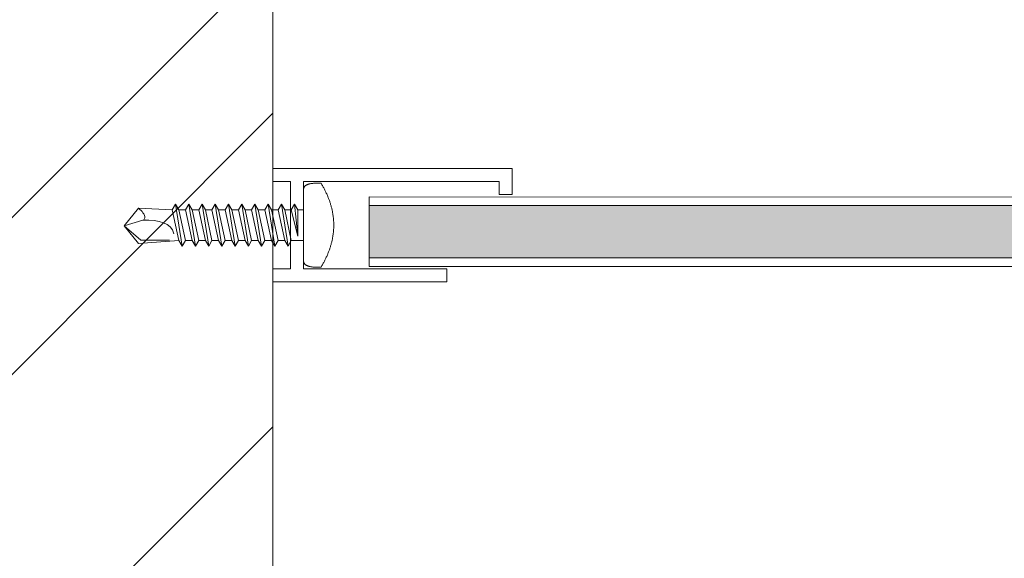
# Model space of a CAD drawing. Units: millimetres. Extents: x -1685 to 10921, y 4 to 6486.
# Drawn here: x 7005 to 7061, y 260 to 291 of the extents above; entities that cross this region are included whole.
import ezdxf

# ---------------------------------------------------------------- set-up
doc = ezdxf.new("R2010")
doc.units = ezdxf.units.MM
doc.linetypes.add('AUSGEZOGEN', pattern=[0])
for name, color, linetype, lineweight in [('Fassadenbekleidung', 251, 'Continuous', 13), ('Fassadenbekleidung_Schraffur', 251, 'Continuous', 5), ('Fenster', 253, 'Continuous', 9), ('Spidi-max-Verbindungsschraube', 6, 'Continuous', 15), ('U-Profil', 5, 'AUSGEZOGEN', 13)]:
    doc.layers.add(name, color=color, linetype=linetype, lineweight=lineweight)
doc.layers.add('Text_DE', color=7, linetype='Continuous')
doc.styles.add('Text-H1.9', font='arial.ttf', dxfattribs={"height": 1.9})

# ---------------------------------------------------------------- blocks, each defined once
blk = doc.blocks.new('A$C776E5259')
at = {"layer": 'Fenster'}
h = blk.add_hatch(dxfattribs=at)
h.set_pattern_fill('ANSI32', color=256, scale=2, style=0)
h.set_pattern_definition([(45, (-1026.041, -341.978), (-13.4704, 13.4704), []), (45, (-1017.06, -341.978), (-13.4704, 13.4704), [])])
h.paths.add_polyline_path([(-68, -68), (-38.033, -68), (-38.033, -80), (-16, -80), (-16, -95), (-3, -95, 0.414214), (0, -92), (0, 0), (-15.259, 0), (-15.259, -6), (-24.259, -6), (-24.259, 0), (-43.259, 0), (-43.259, -6), (-52.259, -6), (-52.259, 0), (-68, 0)])
blk.add_lwpolyline([(-68, -68), (-38.033, -68), (-38.033, -80), (-16, -80), (-16, -95), (-3, -95, 0.414214), (0, -92), (0, 0), (-15.259, 0), (-15.259, -6), (-24.259, -6), (-24.259, 0), (-43.259, 0), (-43.259, -6), (-52.259, -6), (-52.259, 0), (-68, 0)], format="xyb", close=True, dxfattribs=at)
blk = doc.blocks.new('A$C64CB67FD')
at = {"layer": 'Spidi-max-Verbindungsschraube'}
for points in [[(0.124, 2.269), (0.124, 2.269), (0.107, 2.256), (0.107, 2.256)], [(0.143, 2.282), (0.143, 2.282), (0.124, 2.269), (0.124, 2.269)], [(0.162, 2.295), (0.162, 2.295), (0.143, 2.282), (0.143, 2.282)], [(0.183, 2.306), (0.183, 2.306), (0.162, 2.295), (0.162, 2.295)], [(0.205, 2.318), (0.205, 2.318), (0.183, 2.306), (0.183, 2.306)], [(0.229, 2.328), (0.229, 2.328), (0.205, 2.318), (0.205, 2.318)], [(0.253, 2.338), (0.253, 2.338), (0.229, 2.328), (0.229, 2.328)], [(0.279, 2.347), (0.279, 2.347), (0.253, 2.338), (0.253, 2.338)], [(0.306, 2.355), (0.306, 2.355), (0.279, 2.347), (0.279, 2.347)], [(0.335, 2.363), (0.335, 2.363), (0.306, 2.355), (0.306, 2.355)], [(0.364, 2.369), (0.364, 2.369), (0.335, 2.363), (0.335, 2.363)], [(0.395, 2.377), (0.395, 2.377), (0.364, 2.369), (0.364, 2.369)], [(0.427, 2.382), (0.427, 2.382), (0.395, 2.377), (0.395, 2.377)], [(0.461, 2.388), (0.461, 2.388), (0.427, 2.382), (0.427, 2.382)], [(0.495, 2.393), (0.495, 2.393), (0.461, 2.388), (0.461, 2.388)], [(0.532, 2.397), (0.532, 2.397), (0.495, 2.393), (0.495, 2.393)], [(0.57, 2.401), (0.57, 2.401), (0.532, 2.397), (0.532, 2.397)], [(0.608, 2.403), (0.608, 2.403), (0.57, 2.401), (0.57, 2.401)], [(0.647, 2.406), (0.647, 2.406), (0.608, 2.403), (0.608, 2.403)], [(0.689, 2.407), (0.689, 2.407), (0.647, 2.406), (0.647, 2.406)], [(0.73, 2.408), (0.73, 2.408), (0.689, 2.407), (0.689, 2.407)], [(0.775, 2.408), (0.775, 2.408), (0.73, 2.408), (0.73, 2.408)], [(0.819, 2.408), (0.819, 2.408), (0.775, 2.408), (0.775, 2.408)], [(0.865, 2.407), (0.865, 2.407), (0.819, 2.408), (0.819, 2.408)], [(0.912, 2.406), (0.912, 2.406), (0.865, 2.407), (0.865, 2.407)], [(0.962, 2.403), (0.962, 2.403), (0.912, 2.406), (0.912, 2.406)], [(1.011, 2.401), (1.011, 2.401), (0.962, 2.403), (0.962, 2.403)], [(1.037, 2.357), (1.037, 2.357), (1.011, 2.401), (1.011, 2.401)], [(1.063, 2.314), (1.063, 2.314), (1.037, 2.357), (1.037, 2.357)], [(1.088, 2.271), (1.088, 2.271), (1.063, 2.314), (1.063, 2.314)], [(1.112, 2.228), (1.112, 2.228), (1.088, 2.271), (1.088, 2.271)], [(0.001, 2.043), (0.001, 2.043), (0, 2.021), (0, 2.021)], [(0, -2.022), (0, -2.022), (0, 2.022), (0, 2.022)], [(0.002, 2.065), (0.002, 2.065), (0.001, 2.043), (0.001, 2.043)], [(0.006, 2.085), (0.006, 2.085), (0.002, 2.065), (0.002, 2.065)], [(0.01, 2.104), (0.01, 2.104), (0.006, 2.085), (0.006, 2.085)], [(0.016, 2.124), (0.016, 2.124), (0.01, 2.104), (0.01, 2.104)], [(0.023, 2.142), (0.023, 2.142), (0.016, 2.124), (0.016, 2.124)], [(0.032, 2.161), (0.032, 2.161), (0.023, 2.142), (0.023, 2.142)], [(0.04, 2.177), (0.04, 2.177), (0.032, 2.161), (0.032, 2.161)], [(0.052, 2.195), (0.052, 2.195), (0.04, 2.177), (0.04, 2.177)], [(0.063, 2.211), (0.063, 2.211), (0.052, 2.195), (0.052, 2.195)], [(0.077, 2.227), (0.077, 2.227), (0.063, 2.211), (0.063, 2.211)], [(0.091, 2.242), (0.091, 2.242), (0.077, 2.227), (0.077, 2.227)], [(0.107, 2.256), (0.107, 2.256), (0.091, 2.242), (0.091, 2.242)], [(1.136, 2.184), (1.136, 2.184), (1.112, 2.228), (1.112, 2.228)], [(1.16, 2.141), (1.16, 2.141), (1.136, 2.184), (1.136, 2.184)], [(1.183, 2.098), (1.183, 2.098), (1.16, 2.141), (1.16, 2.141)], [(1.205, 2.055), (1.205, 2.055), (1.183, 2.098), (1.183, 2.098)], [(1.228, 2.01), (1.228, 2.01), (1.205, 2.055), (1.205, 2.055)], [(1.25, 1.968), (1.25, 1.968), (1.228, 2.01), (1.228, 2.01)], [(1.271, 1.925), (1.271, 1.925), (1.25, 1.968), (1.25, 1.968)], [(1.291, 1.882), (1.291, 1.882), (1.271, 1.925), (1.271, 1.925)], [(1.312, 1.837), (1.312, 1.837), (1.291, 1.882), (1.291, 1.882)], [(1.332, 1.794), (1.332, 1.794), (1.312, 1.837), (1.312, 1.837)], [(1.351, 1.751), (1.351, 1.751), (1.332, 1.794), (1.332, 1.794)], [(1.37, 1.708), (1.37, 1.708), (1.351, 1.751), (1.351, 1.751)], [(1.389, 1.666), (1.389, 1.666), (1.37, 1.708), (1.37, 1.708)], [(-7.329, 1.201), (-7.329, 1.201), (-7.518, 0.885), (-7.518, 0.885)], [(-7.329, 1.201), (-7.329, 1.201), (-7.139, 0.885), (-7.139, 0.885)], [(-6.95, -1.2), (-6.95, -1.2), (-7.329, 1.201), (-7.329, 1.201)], [(-6.571, 1.201), (-6.571, 1.201), (-6.76, 0.885), (-6.76, 0.885)], [(-6.571, 1.201), (-6.571, 1.201), (-6.381, 0.885), (-6.381, 0.885)], [(-6.191, -1.2), (-6.191, -1.2), (-6.571, 1.201), (-6.571, 1.201)], [(-5.812, 1.201), (-5.812, 1.201), (-6.002, 0.885), (-6.002, 0.885)], [(-5.812, 1.201), (-5.812, 1.201), (-5.623, 0.885), (-5.623, 0.885)], [(-5.433, -1.2), (-5.433, -1.2), (-5.812, 1.201), (-5.812, 1.201)], [(-5.054, 1.201), (-5.054, 1.201), (-5.244, 0.885), (-5.244, 0.885)], [(-5.054, 1.201), (-5.054, 1.201), (-4.865, 0.885), (-4.865, 0.885)], [(-4.675, -1.2), (-4.675, -1.2), (-5.054, 1.201), (-5.054, 1.201)], [(-4.296, 1.201), (-4.296, 1.201), (-4.486, 0.885), (-4.486, 0.885)], [(-4.296, 1.201), (-4.296, 1.201), (-4.107, 0.885), (-4.107, 0.885)], [(-3.917, -1.2), (-3.917, -1.2), (-4.296, 1.201), (-4.296, 1.201)], [(-3.538, 1.201), (-3.538, 1.201), (-3.728, 0.885), (-3.728, 0.885)], [(-3.538, 1.201), (-3.538, 1.201), (-3.348, 0.885), (-3.348, 0.885)], [(-3.159, -1.2), (-3.159, -1.2), (-3.538, 1.201), (-3.538, 1.201)], [(-2.78, 1.201), (-2.78, 1.201), (-2.969, 0.885), (-2.969, 0.885)], [(-2.78, 1.201), (-2.78, 1.201), (-2.59, 0.885), (-2.59, 0.885)], [(-2.401, -1.2), (-2.401, -1.2), (-2.78, 1.201), (-2.78, 1.201)], [(-2.022, 1.201), (-2.022, 1.201), (-2.211, 0.885), (-2.211, 0.885)], [(-2.022, 1.201), (-2.022, 1.201), (-1.832, 0.885), (-1.832, 0.885)], [(-1.643, -1.2), (-1.643, -1.2), (-2.022, 1.201), (-2.022, 1.201)], [(-1.264, 1.201), (-1.264, 1.201), (-1.453, 0.885), (-1.453, 0.885)], [(-1.264, 1.201), (-1.264, 1.201), (-1.074, 0.885), (-1.074, 0.885)], [(-0.885, -1.2), (-0.885, -1.2), (-1.264, 1.201), (-1.264, 1.201)], [(-0.505, 1.201), (-0.505, 1.201), (-0.695, 0.885), (-0.695, 0.885)], [(-0.316, 0.885), (-0.316, 0.885), (-0.505, 1.201), (-0.505, 1.201)], [(-0.316, -0.632), (-0.316, -0.632), (-0.505, 1.201), (-0.505, 1.201)], [(1.406, 1.621), (1.406, 1.621), (1.389, 1.666), (1.389, 1.666)], [(1.424, 1.578), (1.424, 1.578), (1.406, 1.621), (1.406, 1.621)], [(1.44, 1.535), (1.44, 1.535), (1.424, 1.578), (1.424, 1.578)], [(1.457, 1.492), (1.457, 1.492), (1.44, 1.535), (1.44, 1.535)], [(1.473, 1.448), (1.473, 1.448), (1.457, 1.492), (1.457, 1.492)], [(1.488, 1.405), (1.488, 1.405), (1.473, 1.448), (1.473, 1.448)], [(1.504, 1.362), (1.504, 1.362), (1.488, 1.405), (1.488, 1.405)], [(1.519, 1.319), (1.519, 1.319), (1.504, 1.362), (1.504, 1.362)], [(1.533, 1.275), (1.533, 1.275), (1.519, 1.319), (1.519, 1.319)], [(1.547, 1.232), (1.547, 1.232), (1.533, 1.275), (1.533, 1.275)], [(1.559, 1.189), (1.559, 1.189), (1.547, 1.232), (1.547, 1.232)], [(1.572, 1.146), (1.572, 1.146), (1.559, 1.189), (1.559, 1.189)], [(1.584, 1.102), (1.584, 1.102), (1.572, 1.146), (1.572, 1.146)], [(-10.274, -0.033), (-10.274, -0.033), (-9.453, 0.978), (-9.453, 0.978)], [(-9.453, 0.978), (-9.453, 0.978), (-7.518, 0.885), (-7.518, 0.885)], [(-9.376, 0.907), (-9.376, 0.907), (-9.452, 0.976), (-9.452, 0.976)], [(-9.308, 0.839), (-9.308, 0.839), (-9.376, 0.907), (-9.376, 0.907)], [(-9.25, 0.775), (-9.25, 0.775), (-9.308, 0.839), (-9.308, 0.839)], [(-9.2, 0.713), (-9.2, 0.713), (-9.25, 0.775), (-9.25, 0.775)], [(-9.159, 0.657), (-9.159, 0.657), (-9.2, 0.713), (-9.2, 0.713)], [(-9.127, 0.602), (-9.127, 0.602), (-9.159, 0.657), (-9.159, 0.657)], [(-9.106, 0.55), (-9.106, 0.55), (-9.127, 0.602), (-9.127, 0.602)], [(-7.139, -0.884), (-7.139, -0.884), (-7.518, 0.885), (-7.518, 0.885)], [(-6.76, -0.884), (-6.76, -0.884), (-7.139, 0.885), (-7.139, 0.885)], [(-6.76, 0.885), (-6.76, 0.885), (-7.139, 0.885), (-7.139, 0.885)], [(-6.381, -0.884), (-6.381, -0.884), (-6.76, 0.885), (-6.76, 0.885)], [(-6.381, 0.885), (-6.381, 0.885), (-6.002, -0.884), (-6.002, -0.884)], [(-6.002, 0.885), (-6.002, 0.885), (-6.381, 0.885), (-6.381, 0.885)], [(-5.623, -0.884), (-5.623, -0.884), (-6.002, 0.885), (-6.002, 0.885)], [(-5.623, 0.885), (-5.623, 0.885), (-5.244, -0.884), (-5.244, -0.884)], [(-5.244, 0.885), (-5.244, 0.885), (-5.623, 0.885), (-5.623, 0.885)], [(-5.244, 0.885), (-5.244, 0.885), (-4.865, -0.884), (-4.865, -0.884)], [(-4.486, -0.884), (-4.486, -0.884), (-4.865, 0.885), (-4.865, 0.885)], [(-4.486, 0.885), (-4.486, 0.885), (-4.865, 0.885), (-4.865, 0.885)], [(-4.107, -0.884), (-4.107, -0.884), (-4.486, 0.885), (-4.486, 0.885)], [(-4.107, 0.885), (-4.107, 0.885), (-3.728, -0.884), (-3.728, -0.884)], [(-3.728, 0.885), (-3.728, 0.885), (-4.107, 0.885), (-4.107, 0.885)], [(-3.348, -0.884), (-3.348, -0.884), (-3.728, 0.885), (-3.728, 0.885)], [(-3.348, 0.885), (-3.348, 0.885), (-2.969, -0.884), (-2.969, -0.884)], [(-2.969, 0.885), (-2.969, 0.885), (-3.348, 0.885), (-3.348, 0.885)], [(-2.969, 0.885), (-2.969, 0.885), (-2.59, -0.884), (-2.59, -0.884)], [(-2.211, 0.885), (-2.211, 0.885), (-2.59, 0.885), (-2.59, 0.885)], [(-2.211, -0.884), (-2.211, -0.884), (-2.59, 0.885), (-2.59, 0.885)], [(-1.832, -0.884), (-1.832, -0.884), (-2.211, 0.885), (-2.211, 0.885)], [(-1.832, 0.885), (-1.832, 0.885), (-1.453, -0.884), (-1.453, -0.884)], [(-1.453, 0.885), (-1.453, 0.885), (-1.832, 0.885), (-1.832, 0.885)], [(-1.074, -0.884), (-1.074, -0.884), (-1.453, 0.885), (-1.453, 0.885)], [(-1.074, 0.885), (-1.074, 0.885), (-0.695, -0.884), (-0.695, -0.884)], [(-0.695, 0.885), (-0.695, 0.885), (-1.074, 0.885), (-1.074, 0.885)], [(-0.695, 0.885), (-0.695, 0.885), (-0.316, -0.632), (-0.316, -0.632)], [(0, 0.885), (0, 0.885), (-0.316, 0.885), (-0.316, 0.885)], [(-0.316, 0.885), (-0.316, 0.885), (-0.316, -0.632), (-0.316, -0.632)], [(1.596, 1.059), (1.596, 1.059), (1.584, 1.102), (1.584, 1.102)], [(1.607, 1.016), (1.607, 1.016), (1.596, 1.059), (1.596, 1.059)], [(1.619, 0.973), (1.619, 0.973), (1.607, 1.016), (1.607, 1.016)], [(1.629, 0.93), (1.629, 0.93), (1.619, 0.973), (1.619, 0.973)], [(1.639, 0.886), (1.639, 0.886), (1.629, 0.93), (1.629, 0.93)], [(1.649, 0.843), (1.649, 0.843), (1.639, 0.886), (1.639, 0.886)], [(1.658, 0.8), (1.658, 0.8), (1.649, 0.843), (1.649, 0.843)], [(1.665, 0.757), (1.665, 0.757), (1.658, 0.8), (1.658, 0.8)], [(1.674, 0.713), (1.674, 0.713), (1.665, 0.757), (1.665, 0.757)], [(1.682, 0.67), (1.682, 0.67), (1.674, 0.713), (1.674, 0.713)], [(1.688, 0.627), (1.688, 0.627), (1.682, 0.67), (1.682, 0.67)], [(1.694, 0.584), (1.694, 0.584), (1.688, 0.627), (1.688, 0.627)], [(1.701, 0.54), (1.701, 0.54), (1.694, 0.584), (1.694, 0.584)], [(-10.274, -0.033), (-10.274, -0.033), (-9.2, 0.283), (-9.2, 0.283)], [(-9.2, 0.283), (-9.2, 0.283), (-9.159, 0.31), (-9.159, 0.31)], [(-9.2, 0.283), (-8.281, 0.302), (-7.568, 0.146), (-7.43, -0.495)], [(-9.199, 0.281), (-9.199, 0.281), (-9.149, 0.289), (-9.149, 0.289)], [(-9.159, 0.31), (-9.159, 0.31), (-9.127, 0.342), (-9.127, 0.342)], [(-9.149, 0.289), (-9.149, 0.289), (-9.099, 0.295), (-9.099, 0.295)], [(-9.127, 0.342), (-9.127, 0.342), (-9.106, 0.377), (-9.106, 0.377)], [(-9.092, 0.502), (-9.092, 0.502), (-9.106, 0.55), (-9.106, 0.55)], [(-9.106, 0.377), (-9.106, 0.377), (-9.092, 0.417), (-9.092, 0.417)], [(-9.099, 0.295), (-9.099, 0.295), (-9.049, 0.302), (-9.049, 0.302)], [(-9.087, 0.458), (-9.087, 0.458), (-9.092, 0.502), (-9.092, 0.502)], [(-9.092, 0.417), (-9.092, 0.417), (-9.087, 0.458), (-9.087, 0.458)], [(1.707, 0.497), (1.707, 0.497), (1.701, 0.54), (1.701, 0.54)], [(1.712, 0.454), (1.712, 0.454), (1.707, 0.497), (1.707, 0.497)], [(1.717, 0.411), (1.717, 0.411), (1.712, 0.454), (1.712, 0.454)], [(1.721, 0.367), (1.721, 0.367), (1.717, 0.411), (1.717, 0.411)], [(1.725, 0.324), (1.725, 0.324), (1.721, 0.367), (1.721, 0.367)], [(1.729, 0.281), (1.729, 0.281), (1.725, 0.324), (1.725, 0.324)], [(1.731, 0.238), (1.731, 0.238), (1.729, 0.281), (1.729, 0.281)], [(1.734, 0.195), (1.734, 0.195), (1.731, 0.238), (1.731, 0.238)], [(1.735, 0.15), (1.735, 0.15), (1.734, 0.195), (1.734, 0.195)], [(1.736, 0.108), (1.736, 0.108), (1.735, 0.15), (1.735, 0.15)], [(1.737, 0.065), (1.737, 0.065), (1.736, 0.108), (1.736, 0.108)], [(1.737, 0.022), (1.737, 0.022), (1.737, 0.065), (1.737, 0.065)], [(1.737, -0.023), (1.737, -0.023), (1.737, 0.022), (1.737, 0.022)], [(-10.274, -0.033), (-10.274, -0.033), (-9.453, -1.044), (-9.453, -1.044)], [(-10.274, -0.033), (-10.274, -0.033), (-9.327, -0.855), (-9.327, -0.855)], [(1.694, -0.585), (1.694, -0.585), (1.701, -0.541), (1.701, -0.541)], [(1.701, -0.541), (1.701, -0.541), (1.707, -0.498), (1.707, -0.498)], [(1.707, -0.498), (1.707, -0.498), (1.712, -0.455), (1.712, -0.455)], [(1.712, -0.455), (1.712, -0.455), (1.717, -0.412), (1.717, -0.412)], [(1.717, -0.412), (1.717, -0.412), (1.721, -0.368), (1.721, -0.368)], [(1.721, -0.368), (1.721, -0.368), (1.725, -0.325), (1.725, -0.325)], [(1.725, -0.325), (1.725, -0.325), (1.729, -0.282), (1.729, -0.282)], [(1.729, -0.282), (1.729, -0.282), (1.731, -0.239), (1.731, -0.239)], [(1.731, -0.239), (1.731, -0.239), (1.734, -0.196), (1.734, -0.196)], [(1.734, -0.196), (1.734, -0.196), (1.735, -0.151), (1.735, -0.151)], [(1.735, -0.151), (1.735, -0.151), (1.736, -0.109), (1.736, -0.109)], [(1.736, -0.109), (1.736, -0.109), (1.737, -0.066), (1.737, -0.066)], [(1.737, -0.066), (1.737, -0.066), (1.737, -0.023), (1.737, -0.023)], [(-9.452, -1.044), (-9.452, -1.044), (-7.139, -0.884), (-7.139, -0.884)], [(-9.327, -0.855), (-9.327, -0.855), (-7.684, -0.855), (-7.684, -0.855)], [(-6.95, -1.2), (-6.95, -1.2), (-7.139, -0.884), (-7.139, -0.884)], [(-6.95, -1.2), (-6.95, -1.2), (-6.76, -0.884), (-6.76, -0.884)], [(-6.381, -0.884), (-6.381, -0.884), (-6.76, -0.884), (-6.76, -0.884)], [(-6.191, -1.2), (-6.191, -1.2), (-6.381, -0.884), (-6.381, -0.884)], [(-6.191, -1.2), (-6.191, -1.2), (-6.002, -0.884), (-6.002, -0.884)], [(-5.623, -0.884), (-5.623, -0.884), (-6.002, -0.884), (-6.002, -0.884)], [(-5.433, -1.2), (-5.433, -1.2), (-5.623, -0.884), (-5.623, -0.884)], [(-5.244, -0.884), (-5.244, -0.884), (-5.433, -1.2), (-5.433, -1.2)], [(-4.865, -0.884), (-4.865, -0.884), (-5.244, -0.884), (-5.244, -0.884)], [(-4.675, -1.2), (-4.675, -1.2), (-4.865, -0.884), (-4.865, -0.884)], [(-4.675, -1.2), (-4.675, -1.2), (-4.486, -0.884), (-4.486, -0.884)], [(-4.107, -0.884), (-4.107, -0.884), (-4.486, -0.884), (-4.486, -0.884)], [(-3.917, -1.2), (-3.917, -1.2), (-4.107, -0.884), (-4.107, -0.884)], [(-3.917, -1.2), (-3.917, -1.2), (-3.728, -0.884), (-3.728, -0.884)], [(-3.348, -0.884), (-3.348, -0.884), (-3.728, -0.884), (-3.728, -0.884)], [(-3.159, -1.2), (-3.159, -1.2), (-3.348, -0.884), (-3.348, -0.884)], [(-2.969, -0.884), (-2.969, -0.884), (-3.159, -1.2), (-3.159, -1.2)], [(-2.59, -0.884), (-2.59, -0.884), (-2.969, -0.884), (-2.969, -0.884)], [(-2.401, -1.2), (-2.401, -1.2), (-2.59, -0.884), (-2.59, -0.884)], [(-2.401, -1.2), (-2.401, -1.2), (-2.211, -0.884), (-2.211, -0.884)], [(-1.832, -0.884), (-1.832, -0.884), (-2.211, -0.884), (-2.211, -0.884)], [(-1.643, -1.2), (-1.643, -1.2), (-1.832, -0.884), (-1.832, -0.884)], [(-1.643, -1.2), (-1.643, -1.2), (-1.453, -0.884), (-1.453, -0.884)], [(-1.074, -0.884), (-1.074, -0.884), (-1.453, -0.884), (-1.453, -0.884)], [(-0.885, -1.2), (-0.885, -1.2), (-1.074, -0.884), (-1.074, -0.884)], [(-0.695, -0.884), (-0.695, -0.884), (-0.885, -1.2), (-0.885, -1.2)], [(0, -0.884), (0, -0.884), (-0.695, -0.884), (-0.695, -0.884)], [(1.572, -1.147), (1.572, -1.147), (1.584, -1.103), (1.584, -1.103)], [(1.584, -1.103), (1.584, -1.103), (1.596, -1.06), (1.596, -1.06)], [(1.596, -1.06), (1.596, -1.06), (1.607, -1.017), (1.607, -1.017)], [(1.607, -1.017), (1.607, -1.017), (1.619, -0.974), (1.619, -0.974)], [(1.619, -0.974), (1.619, -0.974), (1.629, -0.931), (1.629, -0.931)], [(1.629, -0.931), (1.629, -0.931), (1.639, -0.887), (1.639, -0.887)], [(1.639, -0.887), (1.639, -0.887), (1.649, -0.844), (1.649, -0.844)], [(1.649, -0.844), (1.649, -0.844), (1.658, -0.801), (1.658, -0.801)], [(1.658, -0.801), (1.658, -0.801), (1.665, -0.758), (1.665, -0.758)], [(1.665, -0.758), (1.665, -0.758), (1.674, -0.714), (1.674, -0.714)], [(1.674, -0.714), (1.674, -0.714), (1.682, -0.671), (1.682, -0.671)], [(1.682, -0.671), (1.682, -0.671), (1.688, -0.628), (1.688, -0.628)], [(1.688, -0.628), (1.688, -0.628), (1.694, -0.585), (1.694, -0.585)], [(1.37, -1.709), (1.37, -1.709), (1.389, -1.667), (1.389, -1.667)], [(1.389, -1.667), (1.389, -1.667), (1.406, -1.622), (1.406, -1.622)], [(1.406, -1.622), (1.406, -1.622), (1.424, -1.579), (1.424, -1.579)], [(1.424, -1.579), (1.424, -1.579), (1.44, -1.536), (1.44, -1.536)], [(1.44, -1.536), (1.44, -1.536), (1.457, -1.493), (1.457, -1.493)], [(1.457, -1.493), (1.457, -1.493), (1.473, -1.449), (1.473, -1.449)], [(1.473, -1.449), (1.473, -1.449), (1.488, -1.406), (1.488, -1.406)], [(1.488, -1.406), (1.488, -1.406), (1.504, -1.363), (1.504, -1.363)], [(1.504, -1.363), (1.504, -1.363), (1.519, -1.32), (1.519, -1.32)], [(1.519, -1.32), (1.519, -1.32), (1.533, -1.276), (1.533, -1.276)], [(1.533, -1.276), (1.533, -1.276), (1.547, -1.233), (1.547, -1.233)], [(1.547, -1.233), (1.547, -1.233), (1.559, -1.19), (1.559, -1.19)], [(1.559, -1.19), (1.559, -1.19), (1.572, -1.147), (1.572, -1.147)], [(0.001, -2.044), (0.001, -2.044), (0, -2.022), (0, -2.022)], [(0.002, -2.065), (0.002, -2.065), (0.001, -2.044), (0.001, -2.044)], [(0.006, -2.086), (0.006, -2.086), (0.002, -2.065), (0.002, -2.065)], [(0.01, -2.105), (0.01, -2.105), (0.006, -2.086), (0.006, -2.086)], [(0.016, -2.125), (0.016, -2.125), (0.01, -2.105), (0.01, -2.105)], [(0.023, -2.143), (0.023, -2.143), (0.016, -2.125), (0.016, -2.125)], [(0.032, -2.162), (0.032, -2.162), (0.023, -2.143), (0.023, -2.143)], [(0.04, -2.178), (0.04, -2.178), (0.032, -2.162), (0.032, -2.162)], [(0.052, -2.196), (0.052, -2.196), (0.04, -2.178), (0.04, -2.178)], [(0.063, -2.211), (0.063, -2.211), (0.052, -2.196), (0.052, -2.196)], [(0.077, -2.228), (0.077, -2.228), (0.063, -2.211), (0.063, -2.211)], [(0.091, -2.241), (0.091, -2.241), (0.077, -2.228), (0.077, -2.228)], [(0.107, -2.257), (0.107, -2.257), (0.091, -2.241), (0.091, -2.241)], [(0.124, -2.269), (0.124, -2.269), (0.107, -2.257), (0.107, -2.257)], [(1.088, -2.272), (1.088, -2.272), (1.112, -2.229), (1.112, -2.229)], [(1.112, -2.229), (1.112, -2.229), (1.136, -2.185), (1.136, -2.185)], [(1.136, -2.185), (1.136, -2.185), (1.16, -2.142), (1.16, -2.142)], [(1.16, -2.142), (1.16, -2.142), (1.183, -2.099), (1.183, -2.099)], [(1.183, -2.099), (1.183, -2.099), (1.205, -2.056), (1.205, -2.056)], [(1.205, -2.056), (1.205, -2.056), (1.228, -2.011), (1.228, -2.011)], [(1.228, -2.011), (1.228, -2.011), (1.25, -1.969), (1.25, -1.969)], [(1.25, -1.969), (1.25, -1.969), (1.271, -1.926), (1.271, -1.926)], [(1.271, -1.926), (1.271, -1.926), (1.291, -1.883), (1.291, -1.883)], [(1.291, -1.883), (1.291, -1.883), (1.312, -1.838), (1.312, -1.838)], [(1.312, -1.838), (1.312, -1.838), (1.332, -1.795), (1.332, -1.795)], [(1.332, -1.795), (1.332, -1.795), (1.351, -1.752), (1.351, -1.752)], [(1.351, -1.752), (1.351, -1.752), (1.37, -1.709), (1.37, -1.709)], [(0.143, -2.283), (0.143, -2.283), (0.124, -2.269), (0.124, -2.269)], [(0.162, -2.294), (0.162, -2.294), (0.143, -2.283), (0.143, -2.283)], [(0.183, -2.307), (0.183, -2.307), (0.162, -2.294), (0.162, -2.294)], [(0.205, -2.317), (0.205, -2.317), (0.183, -2.307), (0.183, -2.307)], [(0.229, -2.329), (0.229, -2.329), (0.205, -2.317), (0.205, -2.317)], [(0.253, -2.337), (0.253, -2.337), (0.229, -2.329), (0.229, -2.329)], [(0.279, -2.348), (0.279, -2.348), (0.253, -2.337), (0.253, -2.337)], [(0.306, -2.355), (0.306, -2.355), (0.279, -2.348), (0.279, -2.348)], [(0.335, -2.364), (0.335, -2.364), (0.306, -2.355), (0.306, -2.355)], [(0.364, -2.37), (0.364, -2.37), (0.335, -2.364), (0.335, -2.364)], [(0.395, -2.378), (0.395, -2.378), (0.364, -2.37), (0.364, -2.37)], [(0.427, -2.383), (0.427, -2.383), (0.395, -2.378), (0.395, -2.378)], [(0.461, -2.389), (0.461, -2.389), (0.427, -2.383), (0.427, -2.383)], [(0.495, -2.394), (0.495, -2.394), (0.461, -2.389), (0.461, -2.389)], [(0.532, -2.398), (0.532, -2.398), (0.495, -2.394), (0.495, -2.394)], [(0.57, -2.401), (0.57, -2.401), (0.532, -2.398), (0.532, -2.398)], [(0.608, -2.404), (0.608, -2.404), (0.57, -2.401), (0.57, -2.401)], [(0.647, -2.406), (0.647, -2.406), (0.608, -2.404), (0.608, -2.404)], [(0.689, -2.408), (0.689, -2.408), (0.647, -2.406), (0.647, -2.406)], [(0.73, -2.408), (0.73, -2.408), (0.689, -2.408), (0.689, -2.408)], [(0.775, -2.408), (0.775, -2.408), (0.73, -2.408), (0.73, -2.408)], [(0.819, -2.408), (0.819, -2.408), (0.775, -2.408), (0.775, -2.408)], [(0.865, -2.408), (0.865, -2.408), (0.819, -2.408), (0.819, -2.408)], [(0.912, -2.406), (0.912, -2.406), (0.865, -2.408), (0.865, -2.408)], [(0.962, -2.404), (0.962, -2.404), (0.912, -2.406), (0.912, -2.406)], [(1.011, -2.401), (1.011, -2.401), (0.962, -2.404), (0.962, -2.404)], [(1.011, -2.401), (1.011, -2.401), (1.037, -2.358), (1.037, -2.358)], [(1.037, -2.358), (1.037, -2.358), (1.063, -2.315), (1.063, -2.315)], [(1.063, -2.315), (1.063, -2.315), (1.088, -2.272), (1.088, -2.272)]]:
    blk.add_open_spline(points, degree=3, dxfattribs=at)
blk = doc.blocks.new('A$C989378e9')
at = {"layer": 'Fassadenbekleidung_Schraffur'}
h = blk.add_hatch(dxfattribs=at)
h.set_pattern_fill('DOTS', color=256, scale=9.957243, angle=-90)
h.set_pattern_definition([(270, (-4633.4142, 4876.59454), (0.622327684, -0.31116384), [0, -0.622327684])])
edge = h.paths.add_edge_path()
edge.add_line((-127.48, 0.246), (-127.473, 0.276))
edge.add_arc((-126.066, -0.059), 1.447, 166.6198, 167.8296)
edge = h.paths.add_edge_path()
edge.add_arc((-126.424, -0.292), 0.498, 309.4593, 320.7973)
edge.add_line((-126.038, -0.606), (-126.108, -0.676))
edge = h.paths.add_edge_path()
edge.add_arc((-111.659, 64.924), 0.498, 207.0243, 219.4593)
edge.add_line((-112.044, 64.607), (-112.103, 64.698))
h.paths.add_polyline_path([(119.551, -1.496), (119.551, 1.514), (0, 1.509), (0, -1.5)])
h.paths.add_polyline_path([(124.051, 1.514), (124.051, -1.496), (151.776, -1.495), (151.776, 1.515)])
at = {"layer": 'Fassadenbekleidung'}
blk.add_line((0, 1.505), (119.551, 1.505), dxfattribs=at)
for points in [[(0, 2.002), (119.551, 1.98)], [(0, 2.002), (0, -2.002)], [(119.551, -2.002), (0, -2.002)]]:
    blk.add_lwpolyline(points, dxfattribs=at)
at = {"layer": 'Fassadenbekleidung', "flags": 128}
blk.add_lwpolyline([(119.551, -1.505), (0, -1.505)], dxfattribs=at)

msp = doc.modelspace()

# ---------------------------------------------------------------- linework, layer by layer
at = {"layer": 'U-Profil'}
msp.add_lwpolyline([(7032.952, 282.429), (7019.227, 282.429), (7019.227, 281.679), (7020.227, 281.679), (7020.227, 276.679), (7019.227, 276.679), (7019.227, 275.929), (7029.202, 275.929), (7029.202, 276.679), (7020.977, 276.679), (7020.977, 281.679), (7032.202, 281.679), (7032.202, 280.929), (7032.952, 280.929)], close=True, dxfattribs=at)

# ---------------------------------------------------------------- block references
at = {"layer": 'Fassadenbekleidung'}
msp.add_blockref('A$C989378e9', (7024.752, 278.804), dxfattribs=at)
at = {"layer": 'Fenster'}
msp.add_blockref('A$C776E5259', (7019.227, 329.804), dxfattribs=at)
at = {"layer": 'Spidi-max-Verbindungsschraube'}
msp.add_blockref('A$C64CB67FD', (7020.977, 279.179), dxfattribs=at)

# ---------------------------------------------------------------- texts
at = {"layer": 'Text_DE', "insert": (918.327, 859.061), "char_height": 42.75, "attachment_point": 1, "style": 'Text-H1.9'}
msp.add_mtext_dynamic_manual_height_columns('\\pi80.0813;SPIDI   ist ein eingetragenes Warenzeichen der Slavonia Baubedarf GmbH Wien. "Schematische Darstellung" Dieses Dokument stellt\\P\\pi14.95025;KEINE Verlegeanleitung (Montageanleitung) dar, sondern dient der bloßen Veranschaulichung des Produkts. Das gilt insbesondere für alle\\P\\pi49.31647;bildlichen Darstellungen. Sie sind ausschließlich beispielhaft und begründen keine Haftung bzw. stellen keine Grundlage für Gewährleis-\\P\\pi39.6496;tungs- oder sonstige Ansprüche dar. Vor der Montage ist (unbedingt) Rücksprache mit unseren Technikern zu halten, um eine ordnungs-\\P\\pi83.15779;gemäße und fachgerechte Montage sicherstellen zu können. Produktänderungen im Sinne des technischen Fortschrittes vorbehalten.\\P\\pi214.04686;Druckfehler und Irrtümer vorbehalten. Es gelten unsere allgemeinen Geschäftsbedingungen. (c) Slavonia Baubedarf GmbH.', width=3691.5284, gutter_width=1, heights=[0], dxfattribs=at)

doc.saveas('drawing.dxf')
